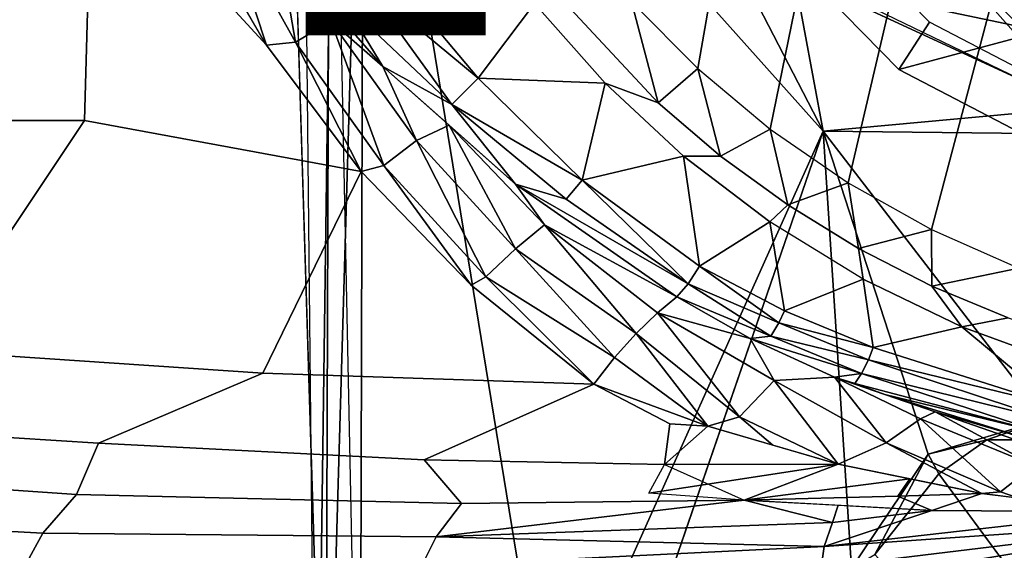
# Model space of a CAD drawing. Units: inches. Extents: x -12.2 to 12.7, y -12.6 to 13.
# Drawn here: x 2.1 to 3.5, y -1.7 to -1 of the extents above; entities that cross this region are included whole.
import ezdxf

# ---------------------------------------------------------------- set-up
doc = ezdxf.new("R2010")
doc.units = ezdxf.units.IN
doc.header["$MEASUREMENT"] = 0
for name, color, linetype in [('SEAT-BASE', 5, 'Continuous'), ('SEAT-BODY', 5, 'Continuous'), ('SEAT-CUSHION', 5, 'Continuous'), ('SEAT-HOUSING', 5, 'Continuous'), ('SEAT-KNOB', 5, 'Continuous'), ('SEAT-OTHER', 7, 'Continuous')]:
    doc.layers.add(name, color=color, linetype=linetype)
doc.styles.get("Standard").update_dxf_attribs({"font": 'arial.ttf'})

msp = doc.modelspace()

# ---------------------------------------------------------------- linework, layer by layer
at = {"layer": 'SEAT-BASE'}
for points in [[(3.8467, -11.1453, 4.7505), (0.5661, -1.0152, 4.7355), (0.5568, -1.0263, 4.7523)], [(0.5661, -1.0152, 4.7355), (3.8619, -11.1549, 4.7328), (0.5695, -1.0112, 4.7157)], [(3.8619, -11.1549, 4.7328), (0.5661, -1.0152, 4.7355), (3.8467, -11.1453, 4.7505)], [(3.8467, -11.1453, 4.7505), (0.5568, -1.0263, 4.7523), (0.5439, -1.0401, 4.7621)], [(3.877, -11.1389, 3.0469), (0.5902, -1.0358, 3.039), (0.5918, -1.0229, 3.0518)], [(3.8813, -11.1412, 3.0637), (0.5918, -1.0229, 3.0518), (0.5926, -1.0197, 3.0637)], [(0.5918, -1.0229, 3.0518), (3.8813, -11.1412, 3.0637), (3.877, -11.1389, 3.0469)], [(0.5926, -1.0197, 3.0637), (0.5944, -1.0204, 3.12), (3.8813, -11.1412, 3.0637)], [(0.5301, -1.0518, 4.765), (3.8024, -11.1229, 4.765), (0.5439, -1.0401, 4.7621)], [(0.5439, -1.0401, 4.7621), (3.8024, -11.1229, 4.765), (3.8467, -11.1453, 4.7505)], [(0.5988, -1.1371, 3.019), (0.5902, -1.0358, 3.039), (3.862, -11.1294, 3.0296)], [(3.862, -11.1294, 3.0296), (0.5902, -1.0358, 3.039), (3.877, -11.1389, 3.0469)], [(0.6158, -1.2228, 3.0159), (0.5988, -1.1371, 3.019), (3.8171, -11.1054, 3.015)], [(0.5988, -1.1371, 3.019), (3.862, -11.1294, 3.0296), (3.8171, -11.1054, 3.015)], [(0.1387, -1.1541, 4.7355), (0.1337, -1.1528, 4.7157), (3.4323, -11.2944, 4.7328)], [(0.1387, -1.1541, 4.7355), (3.4323, -11.2944, 4.7328), (3.439, -11.2777, 4.7505)], [(0.1387, -1.1541, 4.7355), (3.439, -11.2777, 4.7505), (0.1528, -1.1575, 4.7523)], [(0.1713, -1.1611, 4.7621), (0.1528, -1.1575, 4.7523), (3.439, -11.2777, 4.7505)], [(3.4617, -11.2336, 4.765), (0.1713, -1.1611, 4.7621), (3.439, -11.2777, 4.7505)], [(3.4617, -11.2336, 4.765), (0.1894, -1.1625, 4.765), (0.1713, -1.1611, 4.7621)], [(0.1189, -1.1749, 3.12), (0.1199, -1.1733, 3.0637), (3.4086, -11.2948, 3.0637)], [(3.4086, -11.2948, 3.0637), (0.1199, -1.1733, 3.0637), (0.1225, -1.1754, 3.0517)], [(0.1225, -1.1754, 3.0517), (3.4107, -11.2904, 3.0469), (3.4086, -11.2948, 3.0637)], [(0.1314, -1.185, 3.0389), (3.4107, -11.2904, 3.0469), (0.1225, -1.1754, 3.0517)], [(0.184, -1.2719, 3.019), (3.4172, -11.2739, 3.0296), (0.1314, -1.185, 3.0389)], [(0.1314, -1.185, 3.0389), (3.4172, -11.2739, 3.0296), (3.4107, -11.2904, 3.0469)], [(0.6163, -1.2388, 3.0152), (0.6158, -1.2228, 3.0159), (3.8171, -11.1054, 3.015)], [(0.6142, -1.2478, 3.015), (0.6151, -1.2463, 3.015), (3.8171, -11.1054, 3.015)], [(3.8171, -11.1054, 3.015), (0.6151, -1.2463, 3.015), (0.6156, -1.2442, 3.0151)], [(0.6156, -1.2442, 3.0151), (0.6163, -1.2388, 3.0152), (3.8171, -11.1054, 3.015)], [(3.4172, -11.2739, 3.0296), (0.184, -1.2719, 3.019), (3.4395, -11.2281, 3.015)], [(3.4395, -11.2281, 3.015), (0.184, -1.2719, 3.019), (0.2205, -1.3512, 3.0159)], [(0.2205, -1.3512, 3.0159), (0.2295, -1.3645, 3.0152), (3.4395, -11.2281, 3.015)], [(0.2295, -1.3645, 3.0152), (0.2333, -1.3685, 3.0151), (3.4395, -11.2281, 3.015)], [(0.2349, -1.3699, 3.015), (3.4395, -11.2281, 3.015), (0.2333, -1.3685, 3.0151)], [(3.4395, -11.2281, 3.015), (0.2349, -1.3699, 3.015), (0.2366, -1.3705, 3.015)]]:
    msp.add_3dface(points, dxfattribs=at)
for points, invisible_edges in [([(0.5944, -1.0204, 3.12), (0.5695, -1.0112, 4.7157), (3.8662, -11.1575, 4.7157)], 15), ([(3.8619, -11.1549, 4.7328), (3.8662, -11.1575, 4.7157), (0.5695, -1.0112, 4.7157)], 2), ([(3.8662, -11.1575, 4.7157), (3.8825, -11.14, 3.12), (0.5944, -1.0204, 3.12)], 15), ([(3.8825, -11.14, 3.12), (3.8813, -11.1412, 3.0637), (0.5944, -1.0204, 3.12)], 12), ([(3.6224, -11.1485, 4.765), (0.5301, -1.0518, 4.765), (0.1894, -1.1625, 4.765)], 13), ([(0.5301, -1.0518, 4.765), (3.6224, -11.1485, 4.765), (3.8024, -11.1229, 4.765)], 1), ([(0.1337, -1.1528, 4.7157), (0.1189, -1.1749, 3.12), (3.4304, -11.2991, 4.7157)], 15), ([(3.4323, -11.2944, 4.7328), (0.1337, -1.1528, 4.7157), (3.4304, -11.2991, 4.7157)], 2), ([(3.6224, -11.1485, 4.765), (0.1894, -1.1625, 4.765), (3.4617, -11.2336, 4.765)], 1), ([(3.4069, -11.2945, 3.12), (3.4304, -11.2991, 4.7157), (0.1189, -1.1749, 3.12)], 15), ([(3.4086, -11.2948, 3.0637), (3.4069, -11.2945, 3.12), (0.1189, -1.1749, 3.12)], 2), ([(0.2366, -1.3705, 3.015), (0.6142, -1.2478, 3.015), (3.6167, -11.1312, 3.015)], 15), ([(3.8171, -11.1054, 3.015), (3.6167, -11.1312, 3.015), (0.6142, -1.2478, 3.015)], 2), ([(3.4395, -11.2281, 3.015), (0.2366, -1.3705, 3.015), (3.6167, -11.1312, 3.015)], 2)]:
    msp.add_3dface(points, dxfattribs=dict(at, invisible_edges=invisible_edges))
at = {"layer": 'SEAT-BODY'}
for points, invisible_edges in [([(-0.1835, 2.9049, 15.061), (3.2605, 7.8047, 15.1512), (1.0957, -2.8937, 15.0945)], 15), ([(3.2605, 7.8047, 15.1512), (10.9145, -6.3971, 15.3503), (1.0957, -2.8937, 15.0945)], 15), ([(3.2605, 7.8047, 15.1512), (10.9146, 6.515, 15.3502), (10.9145, -6.3971, 15.3503)], 13), ([(-0.1679, -2.7487, 16.7054), (7.7227, 0.0587, 16.912), (-4.5018, 0.0591, 16.5918)], 15), ([(7.7227, 0.0587, 16.912), (-0.1679, -2.7487, 16.7054), (5.7479, -2.9175, 16.8603)], 15)]:
    msp.add_3dface(points, dxfattribs=dict(at, invisible_edges=invisible_edges))
at = {"layer": 'SEAT-CUSHION'}
for points, invisible_edges in [([(8.787, -6.4697, 19.5723), (8.8151, 6.4679, 19.5719), (-1.5911, 5.9202, 19.3109)], 12), ([(-0.5286, -6.0862, 19.3385), (8.787, -6.4697, 19.5723), (-1.5911, 5.9202, 19.3109)], 15)]:
    msp.add_3dface(points, dxfattribs=dict(at, invisible_edges=invisible_edges))
at = {"layer": 'SEAT-HOUSING'}
for points in [[(4.113, 1.4182, 14.2713), (3.9, 1.4138, 14.2317), (3.2855, -1.2058, 14.1171), (3.4015, -1.2708, 14.1388)], [(4.113, 1.4182, 14.2713), (3.4015, -1.2708, 14.1388), (3.5234, -1.3246, 14.1615), (4.3245, 1.3907, 14.3107)], [(3.6896, 1.3774, 14.1924), (3.1764, -1.1306, 14.0968), (3.2855, -1.2058, 14.1171), (3.9, 1.4138, 14.2317)], [(3.6896, 1.3774, 14.1924), (3.4877, 1.3102, 14.1548), (3.0753, -1.0462, 14.078), (3.1764, -1.1306, 14.0968)], [(3.2988, 1.214, 14.1196), (2.983, -0.9532, 14.0608), (3.0753, -1.0462, 14.078), (3.4877, 1.3102, 14.1548)], [(2.4999, -0.4263, 14.9541), (2.5555, -2.2295, 14.9499), (2.5617, -0.4208, 14.9407)], [(2.6085, -0.4162, 14.9), (2.5555, -2.2295, 14.9499), (2.6037, -2.2906, 14.8994)], [(2.5555, -2.2295, 14.9499), (2.6085, -0.4162, 14.9), (2.5617, -0.4208, 14.9407)], [(2.6085, -0.4162, 14.9), (2.6037, -2.2906, 14.8994), (2.8656, -1.9898, 14.9085)], [(2.6085, -0.4162, 14.9), (2.8656, -1.9898, 14.9085), (3.2504, -1.1336, 14.9231)], [(2.6085, -0.4162, 14.9), (3.2504, -1.1336, 14.9231), (2.9935, -0.6372, 14.8871)], [(1.1345, -0.9582, 14.9183), (1.1776, -1.1796, 14.9195), (2.4999, -0.4263, 14.9541)], [(2.5237, -0.4527, 14.8368), (2.5665, -0.4883, 14.7969), (2.5424, -2.2545, 14.8274)], [(2.5665, -0.4883, 14.7969), (2.6039, -2.2932, 14.7819), (2.5424, -2.2545, 14.8274)], [(2.473, -1.0138, 12.5804), (2.363, -0.8237, 12.5301), (2.2771, -0.6231, 12.489), (2.2292, -0.7484, 12.4951)], [(3.21, -0.9155, 14.9055), (2.9935, -0.6372, 14.8871), (3.2504, -1.1336, 14.9231)], [(3.3717, -0.6981, 14.6644), (3.5863, -1.0006, 14.764), (3.2569, -0.9315, 14.7833)], [(3.5457, -0.8154, 14.6865), (3.5863, -1.0006, 14.764), (3.3717, -0.6981, 14.6644)], [(3.4144, -0.8794, 14.8644), (3.8978, -0.9939, 14.8807), (3.6624, -0.708, 14.7479)], [(1.4862, -1.1185, 12.4369), (1.4932, -0.7484, 12.3814), (2.2292, -0.7484, 12.4951), (2.2192, -1.1185, 12.5501)], [(2.6055, -1.1897, 12.6385), (2.2192, -1.1185, 12.5501), (2.2292, -0.7484, 12.4951), (2.473, -1.0138, 12.5804)], [(2.363, -0.8237, 12.5301), (2.411, -0.8243, 12.5354), (2.473, -1.0138, 12.5804)], [(2.4908, -0.8768, 12.5455), (2.5138, -1.0096, 12.585), (2.411, -0.8243, 12.5354)], [(2.5138, -1.0096, 12.585), (2.473, -1.0138, 12.5804), (2.411, -0.8243, 12.5354)], [(2.4908, -0.8768, 12.5455), (2.5629, -0.9803, 12.5734), (2.5138, -1.0096, 12.585)], [(2.5631, -0.9599, 12.5665), (2.5629, -0.9803, 12.5734), (2.4908, -0.8768, 12.5455)], [(3.21, -0.9155, 14.9055), (3.6103, -1.1007, 14.9208), (3.4144, -0.8794, 14.8644)], [(3.6103, -1.1007, 14.9208), (3.8978, -0.9939, 14.8807), (3.4144, -0.8794, 14.8644)], [(2.7685, -1.0597, 12.5927), (2.6106, -0.9281, 12.5546), (2.6386, -0.9044, 12.5579)], [(2.7685, -1.0597, 12.5927), (2.6386, -0.9044, 12.5579), (2.8474, -0.9554, 12.6138)], [(3.6103, -1.1007, 14.9208), (3.21, -0.9155, 14.9055), (3.2504, -1.1336, 14.9231)], [(2.7318, -1.0965, 12.5954), (2.5813, -0.9543, 12.5605), (2.6106, -0.9281, 12.5546)], [(2.7318, -1.0965, 12.5954), (2.6106, -0.9281, 12.5546), (2.7685, -1.0597, 12.5927)], [(2.8655, -0.9279, 12.6491), (3.0199, -1.0938, 12.6915), (2.9459, -1.0668, 12.6402), (2.8474, -0.9554, 12.6138)], [(2.983, -0.9532, 14.0608), (3.0199, -1.0938, 12.6915), (2.8655, -0.9279, 12.6491)], [(3.5863, -1.0006, 14.764), (3.7649, -1.1769, 14.8185), (3.2569, -0.9315, 14.7833)], [(2.5629, -0.9803, 12.5734), (2.5631, -0.9599, 12.5665), (2.6354, -1.0431, 12.5876)], [(2.6354, -1.0431, 12.5876), (2.5631, -0.9599, 12.5665), (2.5813, -0.9543, 12.5605)], [(2.6354, -1.0431, 12.5876), (2.5813, -0.9543, 12.5605), (2.7318, -1.0965, 12.5954)], [(3.0753, -1.0462, 14.078), (3.0199, -1.0938, 12.6915), (2.983, -0.9532, 14.0608)], [(2.6371, -1.1812, 12.6416), (2.5138, -1.0096, 12.585), (2.5629, -0.9803, 12.5734)], [(2.5629, -0.9803, 12.5734), (2.6354, -1.0431, 12.5876), (2.6826, -1.1466, 12.6296)], [(2.6371, -1.1812, 12.6416), (2.5629, -0.9803, 12.5734), (2.6826, -1.1466, 12.6296)], [(2.6055, -1.1897, 12.6385), (2.473, -1.0138, 12.5804), (2.5138, -1.0096, 12.585)], [(2.6055, -1.1897, 12.6385), (2.5138, -1.0096, 12.585), (2.6371, -1.1812, 12.6416)], [(2.8208, -1.2072, 12.6356), (2.6354, -1.0431, 12.5876), (2.7318, -1.0965, 12.5954)], [(2.6826, -1.1466, 12.6296), (2.6354, -1.0431, 12.5876), (2.7281, -1.1252, 12.6116)], [(3.1072, -1.1682, 12.7155), (3.0199, -1.0938, 12.6915), (3.0753, -1.0462, 14.078)], [(3.1764, -1.1306, 14.0968), (3.1072, -1.1682, 12.7155), (3.0753, -1.0462, 14.078)], [(2.7685, -1.0597, 12.5927), (2.9139, -1.2018, 12.6317), (2.7318, -1.0965, 12.5954)], [(2.9459, -1.0668, 12.6402), (2.9139, -1.2018, 12.6317), (2.7685, -1.0597, 12.5927)], [(3.1072, -1.1682, 12.7155), (3.0556, -1.1686, 12.6696), (2.9459, -1.0668, 12.6402), (3.0199, -1.0938, 12.6915)], [(2.9139, -1.2018, 12.6317), (2.8916, -1.2285, 12.6342), (2.7318, -1.0965, 12.5954)], [(2.8916, -1.2285, 12.6342), (2.8208, -1.2072, 12.6356), (2.7318, -1.0965, 12.5954)], [(3.6103, -1.1007, 14.9208), (3.2504, -1.1336, 14.9231), (4.1215, -1.1432, 14.9489)], [(1.4862, -1.1185, 12.4369), (2.2192, -1.1185, 12.5501), (2.0042, -1.4397, 12.5761), (1.5387, -1.3928, 12.4967)], [(2.4683, -1.4709, 12.668), (2.0042, -1.4397, 12.5761), (2.2192, -1.1185, 12.5501), (2.6055, -1.1897, 12.6385)], [(2.6826, -1.1466, 12.6296), (2.7281, -1.1252, 12.6116), (2.8207, -1.2974, 12.6913)], [(2.8614, -1.2642, 12.6659), (2.8207, -1.2974, 12.6913), (2.7281, -1.1252, 12.6116)], [(2.8614, -1.2642, 12.6659), (2.7281, -1.1252, 12.6116), (2.8208, -1.2072, 12.6356)], [(2.8656, -1.9898, 14.9085), (2.975, -1.9327, 14.9125), (3.2504, -1.1336, 14.9231)], [(3.1072, -1.1682, 12.7155), (3.1764, -1.1306, 14.0968), (3.201, -1.2364, 12.7413)], [(3.1764, -1.1306, 14.0968), (3.2855, -1.2058, 14.1171), (3.201, -1.2364, 12.7413)], [(3.5605, -1.5354, 14.9351), (4.1215, -1.1432, 14.9489), (3.2504, -1.1336, 14.9231)], [(3.2504, -1.1336, 14.9231), (3.3968, -1.5839, 14.929), (3.5605, -1.5354, 14.9351)], [(3.2897, -1.743, 14.9258), (3.3968, -1.5839, 14.929), (3.2504, -1.1336, 14.9231)], [(2.6371, -1.1812, 12.6416), (2.6826, -1.1466, 12.6296), (2.7795, -1.3368, 12.7037)], [(2.7795, -1.3368, 12.7037), (2.6826, -1.1466, 12.6296), (2.8207, -1.2974, 12.6913)], [(3.1072, -1.1682, 12.7155), (3.201, -1.2364, 12.7413), (3.176, -1.26, 12.7019), (3.0556, -1.1686, 12.6696)], [(2.6371, -1.1812, 12.6416), (2.7587, -1.3482, 12.7026), (2.6055, -1.1897, 12.6385)], [(2.7587, -1.3482, 12.7026), (2.6371, -1.1812, 12.6416), (2.7795, -1.3368, 12.7037)], [(3.0777, -1.322, 12.6756), (2.9139, -1.2018, 12.6317), (3.0556, -1.1686, 12.6696)], [(3.0556, -1.1686, 12.6696), (3.176, -1.26, 12.7019), (3.0777, -1.322, 12.6756)], [(2.7587, -1.3482, 12.7026), (2.9303, -1.4862, 12.771), (2.4683, -1.4709, 12.668), (2.6055, -1.1897, 12.6385)], [(3.062, -1.3465, 12.6789), (2.8208, -1.2072, 12.6356), (2.8916, -1.2285, 12.6342)], [(2.8208, -1.2072, 12.6356), (3.046, -1.3647, 12.6952), (2.8614, -1.2642, 12.6659)], [(3.062, -1.3465, 12.6789), (3.046, -1.3647, 12.6952), (2.8208, -1.2072, 12.6356)], [(2.9139, -1.2018, 12.6317), (3.062, -1.3465, 12.6789), (2.8916, -1.2285, 12.6342)], [(2.9139, -1.2018, 12.6317), (3.0777, -1.322, 12.6756), (3.062, -1.3465, 12.6789)], [(3.2855, -1.2058, 14.1171), (3.2997, -1.297, 12.7684), (3.201, -1.2364, 12.7413)], [(3.4015, -1.2708, 14.1388), (3.2997, -1.297, 12.7684), (3.2855, -1.2058, 14.1171)], [(3.2997, -1.297, 12.7684), (3.306, -1.3398, 12.7367), (3.176, -1.26, 12.7019), (3.201, -1.2364, 12.7413)], [(2.8614, -1.2642, 12.6659), (2.9894, -1.4155, 12.7489), (2.8207, -1.2974, 12.6913)], [(3.046, -1.3647, 12.6952), (3.019, -1.3869, 12.7252), (2.8614, -1.2642, 12.6659)], [(3.019, -1.3869, 12.7252), (2.9894, -1.4155, 12.7489), (2.8614, -1.2642, 12.6659)], [(3.1962, -1.3843, 12.7073), (3.0777, -1.322, 12.6756), (3.176, -1.26, 12.7019)], [(3.402, -1.3495, 12.7966), (3.2997, -1.297, 12.7684), (3.4015, -1.2708, 14.1388)], [(3.4015, -1.2708, 14.1388), (3.5234, -1.3246, 14.1615), (3.402, -1.3495, 12.7966)], [(2.8207, -1.2974, 12.6913), (2.9592, -1.4493, 12.7645), (2.7795, -1.3368, 12.7037)], [(2.9592, -1.4493, 12.7645), (2.8207, -1.2974, 12.6913), (2.9894, -1.4155, 12.7489)], [(3.2997, -1.297, 12.7684), (3.402, -1.3495, 12.7966), (3.4438, -1.4065, 12.7737), (3.306, -1.3398, 12.7367)], [(3.0777, -1.322, 12.6756), (3.1883, -1.401, 12.7082), (3.062, -1.3465, 12.6789)], [(3.1962, -1.3843, 12.7073), (3.1883, -1.401, 12.7082), (3.0777, -1.322, 12.6756)], [(2.7587, -1.3482, 12.7026), (2.7795, -1.3368, 12.7037), (2.9303, -1.4862, 12.771)], [(2.9592, -1.4493, 12.7645), (2.9303, -1.4862, 12.771), (2.7795, -1.3368, 12.7037)], [(3.062, -1.3465, 12.6789), (3.1774, -1.4196, 12.7171), (3.046, -1.3647, 12.6952)], [(3.1774, -1.4196, 12.7171), (3.062, -1.3465, 12.6789), (3.1883, -1.401, 12.7082)], [(3.3203, -1.4353, 12.7406), (3.1962, -1.3843, 12.7073), (3.306, -1.3398, 12.7367)], [(3.306, -1.3398, 12.7367), (3.4438, -1.4065, 12.7737), (3.3203, -1.4353, 12.7406)], [(3.5088, -1.394, 12.8259), (3.4438, -1.4065, 12.7737), (3.402, -1.3495, 12.7966), (3.5088, -1.394, 12.8259)], [(3.019, -1.3869, 12.7252), (3.046, -1.3647, 12.6952), (3.1485, -1.4227, 12.7264)], [(3.1485, -1.4227, 12.7264), (3.046, -1.3647, 12.6952), (3.1774, -1.4196, 12.7171)], [(3.019, -1.3869, 12.7252), (3.1334, -1.5318, 12.8301), (2.9894, -1.4155, 12.7489)], [(3.019, -1.3869, 12.7252), (3.182, -1.4814, 12.7911), (3.1334, -1.5318, 12.8301)], [(3.1485, -1.4227, 12.7264), (3.182, -1.4814, 12.7911), (3.019, -1.3869, 12.7252)], [(3.1962, -1.3843, 12.7073), (3.3203, -1.4353, 12.7406), (3.1883, -1.401, 12.7082)], [(3.1774, -1.4196, 12.7171), (3.1883, -1.401, 12.7082), (3.3136, -1.4524, 12.7417)], [(3.3203, -1.4353, 12.7406), (3.3136, -1.4524, 12.7417), (3.1883, -1.401, 12.7082)], [(3.5088, -1.394, 12.8259), (3.6198, -1.4305, 12.8565), (3.5879, -1.459, 12.8123), (3.4438, -1.4065, 12.7737)], [(2.9894, -1.4155, 12.7489), (3.0892, -1.5451, 12.828), (2.9592, -1.4493, 12.7645)], [(3.0892, -1.5451, 12.828), (2.9894, -1.4155, 12.7489), (3.1334, -1.5318, 12.8301)], [(3.5766, -1.5168, 12.8092), (3.3203, -1.4353, 12.7406), (3.4438, -1.4065, 12.7737)], [(3.4438, -1.4065, 12.7737), (3.5879, -1.459, 12.8123), (3.5766, -1.5168, 12.8092)], [(3.1774, -1.4196, 12.7171), (3.304, -1.4716, 12.751), (3.1485, -1.4227, 12.7264)], [(3.182, -1.4814, 12.7911), (3.1485, -1.4227, 12.7264), (3.2661, -1.4766, 12.7639)], [(3.1485, -1.4227, 12.7264), (3.304, -1.4716, 12.751), (3.2661, -1.4766, 12.7639)], [(3.304, -1.4716, 12.751), (3.1774, -1.4196, 12.7171), (3.3136, -1.4524, 12.7417)], [(2.2387, -1.5688, 12.6693), (1.7655, -1.5388, 12.5862), (2.0042, -1.4397, 12.5761), (2.4683, -1.4709, 12.668)], [(3.3203, -1.4353, 12.7406), (3.5766, -1.5168, 12.8092), (3.3136, -1.4524, 12.7417)], [(2.9592, -1.4493, 12.7645), (3.0892, -1.5451, 12.828), (2.9303, -1.4862, 12.771)], [(3.304, -1.4716, 12.751), (3.3136, -1.4524, 12.7417), (3.5703, -1.5368, 12.8115)], [(3.5703, -1.5368, 12.8115), (3.3136, -1.4524, 12.7417), (3.5766, -1.5168, 12.8092)], [(2.2387, -1.5688, 12.6693), (2.4683, -1.4709, 12.668), (2.9303, -1.4862, 12.771), (2.6932, -1.5919, 12.7659)], [(3.2712, -1.5978, 12.9041), (3.1334, -1.5318, 12.8301), (3.182, -1.4814, 12.7911)], [(3.2661, -1.4766, 12.7639), (3.3385, -1.568, 12.8894), (3.182, -1.4814, 12.7911)], [(3.182, -1.4814, 12.7911), (3.3385, -1.568, 12.8894), (3.2712, -1.5978, 12.9041)], [(3.2946, -1.4852, 12.7678), (3.2661, -1.4766, 12.7639), (3.304, -1.4716, 12.751)], [(3.2661, -1.4766, 12.7639), (3.3862, -1.5348, 12.8343), (3.3385, -1.568, 12.8894)], [(3.4068, -1.5251, 12.8108), (3.3862, -1.5348, 12.8343), (3.2661, -1.4766, 12.7639)], [(3.2661, -1.4766, 12.7639), (3.2946, -1.4852, 12.7678), (3.3365, -1.5008, 12.7873)], [(3.304, -1.4716, 12.751), (3.5623, -1.5555, 12.8216), (3.2946, -1.4852, 12.7678)], [(3.304, -1.4716, 12.751), (3.5703, -1.5368, 12.8115), (3.5623, -1.5555, 12.8216)], [(2.9303, -1.4862, 12.771), (3.0363, -1.5419, 12.8139), (3.0289, -1.5982, 12.8437), (2.6932, -1.5919, 12.7659)], [(2.9303, -1.4862, 12.771), (3.0892, -1.5451, 12.828), (3.0363, -1.5419, 12.8139)], [(3.3365, -1.5008, 12.7873), (3.2946, -1.4852, 12.7678), (3.5623, -1.5555, 12.8216)], [(3.3365, -1.5008, 12.7873), (3.5623, -1.5555, 12.8216), (3.5541, -1.5684, 12.8384)], [(3.5541, -1.5684, 12.8384), (3.4068, -1.5251, 12.8108), (3.3365, -1.5008, 12.7873)], [(3.3862, -1.5348, 12.8343), (3.4068, -1.5251, 12.8108), (3.5449, -1.5997, 12.9495)], [(3.5475, -1.5736, 12.8577), (3.5449, -1.5997, 12.9495), (3.4068, -1.5251, 12.8108)], [(3.5475, -1.5736, 12.8577), (3.4068, -1.5251, 12.8108), (3.5541, -1.5684, 12.8384)], [(1.6868, -1.6043, 12.6241), (1.7655, -1.5388, 12.5862), (2.2387, -1.5688, 12.6693), (2.208, -1.6403, 12.7219)], [(3.1802, -1.5715, 12.8661), (3.0892, -1.5451, 12.828), (3.1334, -1.5318, 12.8301)], [(3.2712, -1.5978, 12.9041), (3.1802, -1.5715, 12.8661), (3.1334, -1.5318, 12.8301)], [(3.3385, -1.568, 12.8894), (3.3862, -1.5348, 12.8343), (3.4978, -1.6366, 13.0026)], [(3.3862, -1.5348, 12.8343), (3.5449, -1.5997, 12.9495), (3.4978, -1.6366, 13.0026)], [(3.5605, -1.5354, 14.9351), (3.3968, -1.5839, 14.929), (3.4789, -1.5638, 14.9645)], [(3.0363, -1.5419, 12.8139), (3.0892, -1.5451, 12.828), (3.0289, -1.5982, 12.8437)], [(3.0892, -1.5451, 12.828), (3.2712, -1.5978, 12.9041), (3.0289, -1.5982, 12.8437)], [(3.4789, -1.5638, 14.9645), (3.3968, -1.5839, 14.929), (3.4117, -1.6113, 14.9748)], [(2.7455, -1.6529, 12.8295), (2.208, -1.6403, 12.7219), (2.2387, -1.5688, 12.6693), (2.6932, -1.5919, 12.7659)], [(3.2712, -1.5978, 12.9041), (3.3385, -1.568, 12.8894), (3.472, -1.639, 12.9977)], [(3.4978, -1.6366, 13.0026), (3.472, -1.639, 12.9977), (3.3385, -1.568, 12.8894)], [(2.7455, -1.6529, 12.8295), (2.6932, -1.5919, 12.7659), (3.0289, -1.5982, 12.8437), (3.1402, -1.6481, 12.9147)], [(3.3968, -1.5839, 14.929), (3.2897, -1.743, 14.9258), (3.3225, -1.724, 14.9691)], [(3.3968, -1.5839, 14.929), (3.3225, -1.724, 14.9691), (3.4117, -1.6113, 14.9748)], [(2.208, -1.6403, 12.7219), (2.1609, -1.6941, 12.7696), (1.6339, -1.6656, 12.6723), (1.6868, -1.6043, 12.6241)], [(3.2712, -1.5978, 12.9041), (3.1402, -1.6481, 12.9147), (3.0069, -1.6385, 12.8739)], [(3.0069, -1.6385, 12.8739), (3.0289, -1.5982, 12.8437), (3.2712, -1.5978, 12.9041)], [(3.1402, -1.6481, 12.9147), (3.2712, -1.5978, 12.9041), (3.3716, -1.6184, 12.9509)], [(3.5237, -1.6453, 13.0242), (3.4978, -1.6366, 13.0026), (3.5449, -1.5997, 12.9495)], [(3.3716, -1.6184, 12.9509), (3.3548, -1.6426, 12.9667), (3.1402, -1.6481, 12.9147)], [(3.4117, -1.6113, 14.9748), (3.3225, -1.724, 14.9691), (4.1828, -2.6551, 14.9914)], [(3.472, -1.639, 12.9977), (3.3548, -1.6426, 12.9667), (3.3716, -1.6184, 12.9509)], [(2.208, -1.6403, 12.7219), (2.7455, -1.6529, 12.8295), (2.7101, -1.6991, 12.8754), (2.1609, -1.6941, 12.7696)], [(2.7455, -1.6529, 12.8295), (3.1402, -1.6481, 12.9147), (2.7101, -1.6991, 12.8754)], [(3.1402, -1.6481, 12.9147), (3.2636, -1.6795, 12.9868), (2.7101, -1.6991, 12.8754)], [(3.4023, -1.6624, 13.0048), (3.1402, -1.6481, 12.9147), (3.3548, -1.6426, 12.9667)], [(3.2713, -1.6553, 12.9597), (3.2636, -1.6795, 12.9868), (3.1402, -1.6481, 12.9147)], [(3.3548, -1.6426, 12.9667), (3.472, -1.639, 12.9977), (3.4023, -1.6624, 13.0048)], [(3.472, -1.639, 12.9977), (3.6789, -1.6643, 13.1035), (3.4023, -1.6624, 13.0048)], [(3.4978, -1.6366, 13.0026), (3.5237, -1.6453, 13.0242), (3.472, -1.639, 12.9977)], [(3.4023, -1.6624, 13.0048), (3.6789, -1.6643, 13.1035), (3.2517, -1.7128, 13.0357)], [(3.2636, -1.6795, 12.9868), (3.4023, -1.6624, 13.0048), (3.2517, -1.7128, 13.0357)], [(3.2636, -1.6795, 12.9868), (3.2713, -1.6553, 12.9597), (3.4023, -1.6624, 13.0048)], [(1.6041, -1.7232, 12.7291), (1.6339, -1.6656, 12.6723), (2.1609, -1.6941, 12.7696), (2.1341, -1.7433, 12.8255)], [(3.2474, -1.7418, 13.0896), (3.7999, -1.6751, 13.1775), (3.2495, -1.767, 13.1478)], [(3.2474, -1.7418, 13.0896), (3.2517, -1.7128, 13.0357), (3.7999, -1.6751, 13.1775)], [(3.2495, -1.767, 13.1478), (3.7999, -1.6751, 13.1775), (3.8085, -1.7249, 13.3247)], [(3.6789, -1.6643, 13.1035), (3.7999, -1.6751, 13.1775), (3.2517, -1.7128, 13.0357)], [(1.6128, -1.6813, 14.9308), (1.6286, -1.8182, 14.9312), (2.5555, -2.2295, 14.9499)], [(3.2636, -1.6795, 12.9868), (3.2517, -1.7128, 13.0357), (2.7101, -1.6991, 12.8754)], [(2.6896, -1.74, 12.9285), (2.1341, -1.7433, 12.8255), (2.1609, -1.6941, 12.7696), (2.7101, -1.6991, 12.8754)], [(3.2517, -1.7128, 13.0357), (2.6896, -1.74, 12.9285), (2.7101, -1.6991, 12.8754)], [(3.2517, -1.7128, 13.0357), (3.2474, -1.7418, 13.0896), (2.6896, -1.74, 12.9285)]]:
    msp.add_3dface(points, dxfattribs=at)
for points, invisible_edges in [([(2.4999, -0.4263, 14.9541), (1.1776, -1.1796, 14.9195), (1.5352, -1.577, 14.9288)], 2), ([(1.6128, -1.6813, 14.9308), (2.4999, -0.4263, 14.9541), (1.5352, -1.577, 14.9288)], 1), ([(1.6128, -1.6813, 14.9308), (2.5555, -2.2295, 14.9499), (2.4999, -0.4263, 14.9541)], 12), ([(2.9459, -1.0668, 12.6402), (2.7685, -1.0597, 12.5927), (2.8474, -0.9554, 12.6138)], 12), ([(3.0556, -1.1686, 12.6696), (2.9139, -1.2018, 12.6317), (2.9459, -1.0668, 12.6402)], 12), ([(3.2504, -1.1336, 14.9231), (2.975, -1.9327, 14.9125), (3.2897, -1.743, 14.9258)], 2), ([(3.176, -1.26, 12.7019), (3.306, -1.3398, 12.7367), (3.1962, -1.3843, 12.7073)], 1), ([(3.5234, -1.3246, 14.1615), (3.5088, -1.394, 12.8259), (3.402, -1.3495, 12.7966)], 1), ([(3.5605, -1.5354, 14.9351), (3.4789, -1.5638, 14.9645), (5.6733, -1.564, 15.0335)], 12), ([(3.4117, -1.6113, 14.9748), (5.6733, -1.564, 15.0335), (3.4789, -1.5638, 14.9645)], 1), ([(4.1828, -2.6551, 14.9914), (5.6733, -1.564, 15.0335), (3.4117, -1.6113, 14.9748)], 2), ([(3.3659, -2.3471, 14.8574), (5.5803, -1.6173, 14.9161), (4.4804, -2.757, 14.8818)], 3)]:
    msp.add_3dface(points, dxfattribs=dict(at, invisible_edges=invisible_edges))
at = {"layer": 'SEAT-KNOB'}
for points in [[(3.2721, -0.7297, 12.1283), (3.4937, -0.6679, 11.4137), (3.7361, -0.9148, 11.4609), (3.5367, -0.9993, 12.1798)], [(3.1387, -0.7165, 12.8878), (3.0782, -0.7645, 12.8529), (3.3562, -1.0477, 12.907), (3.399, -0.9817, 12.9385)], [(3.0782, -0.7645, 12.8529), (3.2721, -0.7297, 12.1283), (3.5367, -0.9993, 12.1798), (3.3562, -1.0477, 12.907)], [(3.399, -0.9817, 12.9385), (3.3562, -1.0477, 12.907), (3.7066, -1.2296, 12.9751), (3.727, -1.152, 13.0023)], [(3.3562, -1.0477, 12.907), (3.5367, -0.9993, 12.1798), (3.8702, -1.1724, 12.2447), (3.7066, -1.2296, 12.9751)]]:
    msp.add_3dface(points, dxfattribs=at)

# ---------------------------------------------------------------- texts
at = {"layer": 'SEAT-OTHER'}
msp.add_attdef('OTHER', (-5, -1), '', height=2, dxfattribs=at)

doc.saveas('drawing.dxf')
